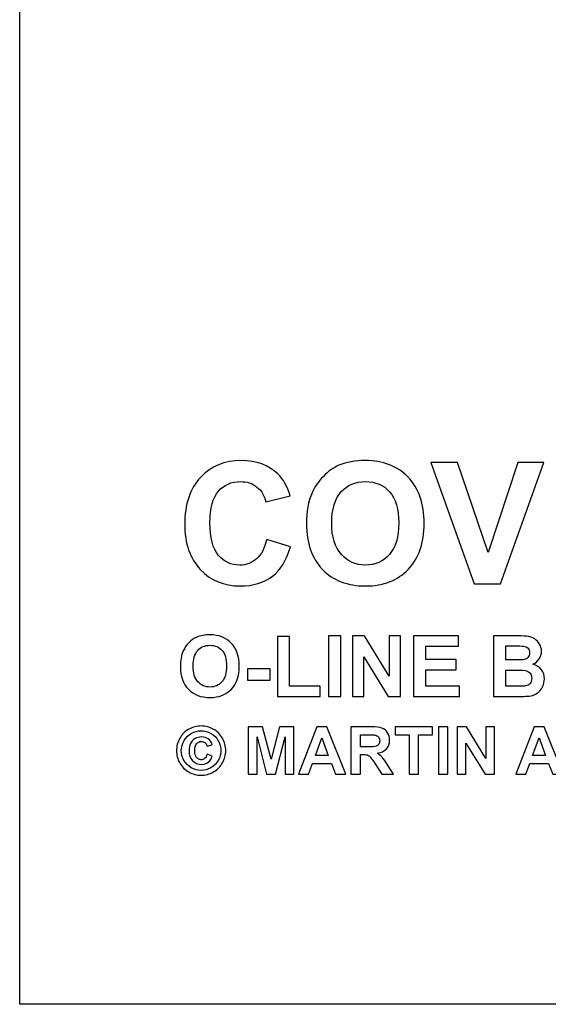
# Model space of a CAD drawing. Units: millimetres. Extents: x -400 to 400, y -277 to 277.
# Drawn here: x -400 to -321, y -277 to -129 of the extents above; entities that cross this region are included whole.
import ezdxf

# ---------------------------------------------------------------- set-up
doc = ezdxf.new("R2010")
doc.units = ezdxf.units.MM
doc.header["$MEASUREMENT"] = 0
doc.layers.add('Layer 1', color=7, linetype='Continuous')

msp = doc.modelspace()

# ---------------------------------------------------------------- linework, layer by layer
at = {"layer": 'Layer 1', "lineweight": 25}
for points in [[(-399.9028, -276.8429), (-399.9028, -276.8429), (-399.9028, 277.1571), (-399.9028, 277.1571)], [(400.0972, -276.8429), (400.0972, -276.8429), (-399.9026, -276.8429), (-399.9026, -276.8429)]]:
    msp.add_open_spline(points, degree=3, dxfattribs=at)
at = {"layer": 'Layer 1'}
for points, knots in [([(-362.8716, -207.1315), (-362.8716, -207.1315), (-359.3156, -208.2491), (-359.3156, -208.2491), (-359.8744, -210.2303), (-360.7634, -211.7035), (-362.0334, -212.6687), (-363.3034, -213.6339), (-364.929, -214.1165), (-366.8594, -214.1165), (-369.2978, -214.1165), (-371.279, -213.3037), (-372.8284, -211.6527), (-374.3778, -210.0017), (-375.1652, -207.7411), (-375.1652, -204.8709), (-375.1652, -201.8483), (-374.3778, -199.5115), (-372.803, -197.8351), (-371.2536, -196.1587), (-369.1962, -195.3205), (-366.6562, -195.3205), (-364.421, -195.3205), (-362.6176, -195.9809), (-361.2206, -197.3017), (-360.4078, -198.0637), (-359.7728, -199.1813), (-359.3664, -200.6291), (-359.3664, -200.6291), (-362.9986, -201.5181), (-362.9986, -201.5181), (-363.2272, -200.5783), (-363.659, -199.8163), (-364.3448, -199.2829), (-365.0306, -198.7241), (-365.8688, -198.4701), (-366.834, -198.4701), (-368.1802, -198.4701), (-369.2724, -198.9527), (-370.1106, -199.9179), (-370.9488, -200.8831), (-371.3806, -202.4325), (-371.3806, -204.6169), (-371.3806, -206.9029), (-370.9488, -208.5539), (-370.136, -209.5191), (-369.2978, -210.4843), (-368.231, -210.9923), (-366.9102, -210.9923), (-365.945, -210.9923), (-365.0814, -210.6621), (-364.3956, -210.0525), (-363.6844, -209.4429), (-363.1764, -208.4523), (-362.8716, -207.1315)], [0, 0, 0, 0, 0.05555556, 0.05555556, 0.05555556, 0.11111111, 0.11111111, 0.11111111, 0.16666667, 0.16666667, 0.16666667, 0.22222222, 0.22222222, 0.22222222, 0.27777778, 0.27777778, 0.27777778, 0.33333333, 0.33333333, 0.33333333, 0.38888889, 0.38888889, 0.38888889, 0.44444444, 0.44444444, 0.44444444, 0.5, 0.5, 0.5, 0.55555556, 0.55555556, 0.55555556, 0.61111111, 0.61111111, 0.61111111, 0.66666667, 0.66666667, 0.66666667, 0.72222222, 0.72222222, 0.72222222, 0.77777778, 0.77777778, 0.77777778, 0.83333333, 0.83333333, 0.83333333, 0.88888889, 0.88888889, 0.88888889, 0.94444444, 0.94444444, 0.94444444, 1, 1, 1, 1]), ([(-356.9238, -204.8201), (-356.9238, -202.9913), (-356.6444, -201.4165), (-356.0856, -200.1719), (-355.6792, -199.2321), (-355.095, -198.4193), (-354.3838, -197.6827), (-353.6726, -196.9461), (-352.8852, -196.3873), (-352.047, -196.0317), (-350.904, -195.5491), (-349.6086, -195.3205), (-348.11, -195.3205), (-345.443, -195.3205), (-343.284, -196.1587), (-341.6838, -197.8097), (-340.0836, -199.4861), (-339.2708, -201.7975), (-339.2708, -204.7439), (-339.2708, -207.6903), (-340.0836, -209.9763), (-341.6584, -211.6273), (-343.2586, -213.3037), (-345.3922, -214.1165), (-348.0592, -214.1165), (-350.777, -214.1165), (-352.9106, -213.3037), (-354.5108, -211.6527), (-356.111, -210.0017), (-356.9238, -207.7157), (-356.9238, -204.8201)], [0, 0, 0, 0, 0.1, 0.1, 0.1, 0.2, 0.2, 0.2, 0.3, 0.3, 0.3, 0.4, 0.4, 0.4, 0.5, 0.5, 0.5, 0.6, 0.6, 0.6, 0.7, 0.7, 0.7, 0.8, 0.8, 0.8, 0.9, 0.9, 0.9, 1, 1, 1, 1]), ([(-331.782, -213.8117), (-331.782, -213.8117), (-338.259, -195.6253), (-338.259, -195.6253), (-338.259, -195.6253), (-334.2966, -195.6253), (-334.2966, -195.6253), (-334.2966, -195.6253), (-329.6992, -209.0873), (-329.6992, -209.0873), (-329.6992, -209.0873), (-325.2288, -195.6253), (-325.2288, -195.6253), (-325.2288, -195.6253), (-321.3426, -195.6253), (-321.3426, -195.6253), (-321.3426, -195.6253), (-327.845, -213.8117), (-327.845, -213.8117), (-327.845, -213.8117), (-331.782, -213.8117), (-331.782, -213.8117)], [0, 0, 0, 0, 0.14285714, 0.14285714, 0.14285714, 0.28571429, 0.28571429, 0.28571429, 0.42857143, 0.42857143, 0.42857143, 0.57142857, 0.57142857, 0.57142857, 0.71428571, 0.71428571, 0.71428571, 0.85714286, 0.85714286, 0.85714286, 1, 1, 1, 1]), ([(-353.1392, -204.7185), (-353.1392, -206.7759), (-352.6566, -208.3253), (-351.6914, -209.3921), (-350.7516, -210.4589), (-349.5578, -210.9923), (-348.0846, -210.9923), (-346.6114, -210.9923), (-345.4176, -210.4589), (-344.4778, -209.3921), (-343.538, -208.3507), (-343.0808, -206.7759), (-343.0808, -204.6677), (-343.0808, -202.5849), (-343.538, -201.0101), (-344.4524, -199.9941), (-345.3668, -198.9781), (-346.5606, -198.4701), (-348.0846, -198.4701), (-349.5832, -198.4701), (-350.8024, -198.9781), (-351.7422, -200.0195), (-352.6566, -201.0609), (-353.1392, -202.6103), (-353.1392, -204.7185)], [0, 0, 0, 0, 0.125, 0.125, 0.125, 0.25, 0.25, 0.25, 0.375, 0.375, 0.375, 0.5, 0.5, 0.5, 0.625, 0.625, 0.625, 0.75, 0.75, 0.75, 0.875, 0.875, 0.875, 1, 1, 1, 1]), ([(-375.8129, -226.1942), (-375.8129, -225.2798), (-375.6732, -224.4924), (-375.3938, -223.8701), (-375.1906, -223.4002), (-374.8985, -222.9938), (-374.5429, -222.6255), (-374.1873, -222.2572), (-373.7936, -221.9778), (-373.3745, -221.8), (-372.803, -221.5587), (-372.1553, -221.4444), (-371.406, -221.4444), (-370.0725, -221.4444), (-368.993, -221.8635), (-368.1929, -222.689), (-367.3928, -223.5272), (-366.9864, -224.6829), (-366.9864, -226.1561), (-366.9864, -227.6293), (-367.3928, -228.7723), (-368.1802, -229.5978), (-368.9803, -230.436), (-370.0471, -230.8424), (-371.3806, -230.8424), (-372.7395, -230.8424), (-373.8063, -230.436), (-374.6064, -229.6105), (-375.4065, -228.785), (-375.8129, -227.642), (-375.8129, -226.1942)], [0, 0, 0, 0, 0.1, 0.1, 0.1, 0.2, 0.2, 0.2, 0.3, 0.3, 0.3, 0.4, 0.4, 0.4, 0.5, 0.5, 0.5, 0.6, 0.6, 0.6, 0.7, 0.7, 0.7, 0.8, 0.8, 0.8, 0.9, 0.9, 0.9, 1, 1, 1, 1]), ([(-361.2735, -230.69), (-361.2735, -230.69), (-361.2735, -221.673), (-361.2735, -221.673), (-361.2735, -221.673), (-359.4447, -221.673), (-359.4447, -221.673), (-359.4447, -221.673), (-359.4447, -229.1533), (-359.4447, -229.1533), (-359.4447, -229.1533), (-354.8727, -229.1533), (-354.8727, -229.1533), (-354.8727, -229.1533), (-354.8727, -230.69), (-354.8727, -230.69), (-354.8727, -230.69), (-361.2735, -230.69), (-361.2735, -230.69)], [0, 0, 0, 0, 0.16666667, 0.16666667, 0.16666667, 0.33333333, 0.33333333, 0.33333333, 0.5, 0.5, 0.5, 0.66666667, 0.66666667, 0.66666667, 0.83333333, 0.83333333, 0.83333333, 1, 1, 1, 1]), ([(-353.6302, -230.69), (-353.6302, -230.69), (-353.6302, -221.5968), (-353.6302, -221.5968), (-353.6302, -221.5968), (-351.7887, -221.5968), (-351.7887, -221.5968), (-351.7887, -221.5968), (-351.7887, -230.69), (-351.7887, -230.69), (-351.7887, -230.69), (-353.6302, -230.69), (-353.6302, -230.69)], [0, 0, 0, 0, 0.25, 0.25, 0.25, 0.5, 0.5, 0.5, 0.75, 0.75, 0.75, 1, 1, 1, 1]), ([(-350.0255, -230.69), (-350.0255, -230.69), (-350.0255, -221.5968), (-350.0255, -221.5968), (-350.0255, -221.5968), (-348.2348, -221.5968), (-348.2348, -221.5968), (-348.2348, -221.5968), (-344.5137, -227.6674), (-344.5137, -227.6674), (-344.5137, -227.6674), (-344.5137, -221.5968), (-344.5137, -221.5968), (-344.5137, -221.5968), (-342.8119, -221.5968), (-342.8119, -221.5968), (-342.8119, -221.5968), (-342.8119, -230.69), (-342.8119, -230.69), (-342.8119, -230.69), (-344.6534, -230.69), (-344.6534, -230.69), (-344.6534, -230.69), (-348.3237, -224.7591), (-348.3237, -224.7591), (-348.3237, -224.7591), (-348.3237, -230.69), (-348.3237, -230.69), (-348.3237, -230.69), (-350.0255, -230.69), (-350.0255, -230.69)], [0, 0, 0, 0, 0.1, 0.1, 0.1, 0.2, 0.2, 0.2, 0.3, 0.3, 0.3, 0.4, 0.4, 0.4, 0.5, 0.5, 0.5, 0.6, 0.6, 0.6, 0.7, 0.7, 0.7, 0.8, 0.8, 0.8, 0.9, 0.9, 0.9, 1, 1, 1, 1]), ([(-340.8667, -230.69), (-340.8667, -230.69), (-340.8667, -221.5968), (-340.8667, -221.5968), (-340.8667, -221.5968), (-334.123, -221.5968), (-334.123, -221.5968), (-334.123, -221.5968), (-334.123, -223.1335), (-334.123, -223.1335), (-334.123, -223.1335), (-339.0379, -223.1335), (-339.0379, -223.1335), (-339.0379, -223.1335), (-339.0379, -225.1528), (-339.0379, -225.1528), (-339.0379, -225.1528), (-334.4659, -225.1528), (-334.4659, -225.1528), (-334.4659, -225.1528), (-334.4659, -226.6895), (-334.4659, -226.6895), (-334.4659, -226.6895), (-339.0379, -226.6895), (-339.0379, -226.6895), (-339.0379, -226.6895), (-339.0379, -229.1533), (-339.0379, -229.1533), (-339.0379, -229.1533), (-333.9579, -229.1533), (-333.9579, -229.1533), (-333.9579, -229.1533), (-333.9579, -230.69), (-333.9579, -230.69), (-333.9579, -230.69), (-340.8667, -230.69), (-340.8667, -230.69)], [0, 0, 0, 0, 0.08333333, 0.08333333, 0.08333333, 0.16666667, 0.16666667, 0.16666667, 0.25, 0.25, 0.25, 0.33333333, 0.33333333, 0.33333333, 0.41666667, 0.41666667, 0.41666667, 0.5, 0.5, 0.5, 0.58333333, 0.58333333, 0.58333333, 0.66666667, 0.66666667, 0.66666667, 0.75, 0.75, 0.75, 0.83333333, 0.83333333, 0.83333333, 0.91666667, 0.91666667, 0.91666667, 1, 1, 1, 1]), ([(-328.8673, -221.5968), (-328.8673, -221.5968), (-325.2351, -221.5968), (-325.2351, -221.5968), (-324.5112, -221.5968), (-323.9778, -221.6349), (-323.6222, -221.6857), (-323.2666, -221.7492), (-322.9491, -221.8762), (-322.6697, -222.0667), (-322.3903, -222.2572), (-322.1617, -222.5112), (-321.9712, -222.8287), (-321.7934, -223.1462), (-321.6918, -223.4891), (-321.6918, -223.8828), (-321.6918, -224.3146), (-321.8061, -224.7083), (-322.0347, -225.0639), (-322.2633, -225.4195), (-322.5808, -225.6862), (-322.9745, -225.864), (-322.4157, -226.0164), (-321.9966, -226.2958), (-321.6918, -226.6895), (-321.3997, -227.0705), (-321.2473, -227.5277), (-321.2473, -228.0484), (-321.2473, -228.4675), (-321.3489, -228.8739), (-321.5394, -229.2549), (-321.7299, -229.6486), (-321.9966, -229.9661), (-322.3268, -230.1947), (-322.657, -230.436), (-323.0634, -230.5757), (-323.5587, -230.6265), (-323.8635, -230.6646), (-324.6001, -230.6773), (-325.7685, -230.69), (-325.7685, -230.69), (-328.8673, -230.69), (-328.8673, -230.69), (-328.8673, -230.69), (-328.8673, -221.5968), (-328.8673, -221.5968)], [0, 0, 0, 0, 0.06666667, 0.06666667, 0.06666667, 0.13333333, 0.13333333, 0.13333333, 0.2, 0.2, 0.2, 0.26666667, 0.26666667, 0.26666667, 0.33333333, 0.33333333, 0.33333333, 0.4, 0.4, 0.4, 0.46666667, 0.46666667, 0.46666667, 0.53333333, 0.53333333, 0.53333333, 0.6, 0.6, 0.6, 0.66666667, 0.66666667, 0.66666667, 0.73333333, 0.73333333, 0.73333333, 0.8, 0.8, 0.8, 0.86666667, 0.86666667, 0.86666667, 0.93333333, 0.93333333, 0.93333333, 1, 1, 1, 1]), ([(-373.9206, -226.1434), (-373.9206, -227.1721), (-373.6793, -227.9468), (-373.1967, -228.4802), (-372.7268, -229.0136), (-372.1299, -229.2803), (-371.3933, -229.2803), (-370.6567, -229.2803), (-370.0598, -229.0136), (-369.5899, -228.4802), (-369.12, -227.9595), (-368.8914, -227.1721), (-368.8914, -226.118), (-368.8914, -225.0766), (-369.12, -224.2892), (-369.5772, -223.7812), (-370.0344, -223.2732), (-370.6313, -223.0192), (-371.3933, -223.0192), (-372.1426, -223.0192), (-372.7522, -223.2732), (-373.2221, -223.7939), (-373.6793, -224.3146), (-373.9206, -225.0893), (-373.9206, -226.1434)], [0, 0, 0, 0, 0.125, 0.125, 0.125, 0.25, 0.25, 0.25, 0.375, 0.375, 0.375, 0.5, 0.5, 0.5, 0.625, 0.625, 0.625, 0.75, 0.75, 0.75, 0.875, 0.875, 0.875, 1, 1, 1, 1]), ([(-327.0258, -223.1081), (-327.0258, -223.1081), (-327.0258, -225.2163), (-327.0258, -225.2163), (-327.0258, -225.2163), (-325.8193, -225.2163), (-325.8193, -225.2163), (-325.1081, -225.2163), (-324.6636, -225.2036), (-324.4985, -225.1782), (-324.181, -225.1401), (-323.927, -225.0385), (-323.7492, -224.8607), (-323.5714, -224.6829), (-323.4825, -224.4416), (-323.4825, -224.1495), (-323.4825, -223.8701), (-323.5587, -223.6415), (-323.7111, -223.4637), (-323.8635, -223.2859), (-324.1048, -223.1843), (-324.4096, -223.1462), (-324.5874, -223.1208), (-325.1081, -223.1081), (-325.9717, -223.1081), (-325.9717, -223.1081), (-327.0258, -223.1081), (-327.0258, -223.1081)], [0, 0, 0, 0, 0.11111111, 0.11111111, 0.11111111, 0.22222222, 0.22222222, 0.22222222, 0.33333333, 0.33333333, 0.33333333, 0.44444444, 0.44444444, 0.44444444, 0.55555556, 0.55555556, 0.55555556, 0.66666667, 0.66666667, 0.66666667, 0.77777778, 0.77777778, 0.77777778, 0.88888889, 0.88888889, 0.88888889, 1, 1, 1, 1]), ([(-365.7693, -228.2643), (-365.7693, -228.2643), (-365.7693, -226.5244), (-365.7693, -226.5244), (-365.7693, -226.5244), (-362.3403, -226.5244), (-362.3403, -226.5244), (-362.3403, -226.5244), (-362.3403, -228.2643), (-362.3403, -228.2643), (-362.3403, -228.2643), (-365.7693, -228.2643), (-365.7693, -228.2643)], [0, 0, 0, 0, 0.25, 0.25, 0.25, 0.5, 0.5, 0.5, 0.75, 0.75, 0.75, 1, 1, 1, 1]), ([(-327.0258, -226.7276), (-327.0258, -226.7276), (-327.0258, -229.1533), (-327.0258, -229.1533), (-327.0258, -229.1533), (-325.324, -229.1533), (-325.324, -229.1533), (-324.6636, -229.1533), (-324.2445, -229.1406), (-324.0667, -229.1025), (-323.8, -229.0517), (-323.5714, -228.9374), (-323.4063, -228.7342), (-323.2285, -228.5437), (-323.1523, -228.2897), (-323.1523, -227.9722), (-323.1523, -227.6928), (-323.2158, -227.4642), (-323.3428, -227.2737), (-323.4825, -227.0832), (-323.673, -226.9435), (-323.9143, -226.8546), (-324.1683, -226.7657), (-324.7144, -226.7276), (-325.5526, -226.7276), (-325.5526, -226.7276), (-327.0258, -226.7276), (-327.0258, -226.7276)], [0, 0, 0, 0, 0.11111111, 0.11111111, 0.11111111, 0.22222222, 0.22222222, 0.22222222, 0.33333333, 0.33333333, 0.33333333, 0.44444444, 0.44444444, 0.44444444, 0.55555556, 0.55555556, 0.55555556, 0.66666667, 0.66666667, 0.66666667, 0.77777778, 0.77777778, 0.77777778, 0.88888889, 0.88888889, 0.88888889, 1, 1, 1, 1]), ([(-372.7042, -235.1122), (-372.072, -235.1122), (-371.4695, -235.2703), (-370.8867, -235.5863), (-370.3039, -235.9024), (-369.8495, -236.3568), (-369.5137, -236.9495), (-369.1778, -237.5421), (-369.0099, -238.1546), (-369.0099, -238.8065), (-369.0099, -239.4486), (-369.1778, -240.061), (-369.5038, -240.6438), (-369.8298, -241.2266), (-370.2842, -241.6809), (-370.8669, -242.0069), (-371.4497, -242.3329), (-372.0622, -242.5008), (-372.7042, -242.5008), (-373.3463, -242.5008), (-373.9686, -242.3329), (-374.5514, -242.0069), (-375.1342, -241.6809), (-375.5885, -241.2266), (-375.9145, -240.6438), (-376.2405, -240.061), (-376.3985, -239.4486), (-376.3985, -238.8065), (-376.3985, -238.1546), (-376.2405, -237.5421), (-375.9046, -236.9495), (-375.5688, -236.3568), (-375.1144, -235.9024), (-374.5316, -235.5863), (-373.9488, -235.2703), (-373.3364, -235.1122), (-372.7042, -235.1122)], [0, 0, 0, 0, 0.08333333, 0.08333333, 0.08333333, 0.16666667, 0.16666667, 0.16666667, 0.25, 0.25, 0.25, 0.33333333, 0.33333333, 0.33333333, 0.41666667, 0.41666667, 0.41666667, 0.5, 0.5, 0.5, 0.58333333, 0.58333333, 0.58333333, 0.66666667, 0.66666667, 0.66666667, 0.75, 0.75, 0.75, 0.83333333, 0.83333333, 0.83333333, 0.91666667, 0.91666667, 0.91666667, 1, 1, 1, 1]), ([(-372.7042, -235.8333), (-373.2179, -235.8333), (-373.7019, -235.9617), (-374.176, -236.2185), (-374.6403, -236.4753), (-375.0057, -236.8309), (-375.2724, -237.3051), (-375.5391, -237.7792), (-375.6774, -238.283), (-375.6774, -238.8065), (-375.6774, -239.3201), (-375.5391, -239.8042), (-375.2823, -240.2783), (-375.0156, -240.7426), (-374.6501, -241.1179), (-374.1859, -241.3747), (-373.7117, -241.6414), (-373.2179, -241.7698), (-372.7042, -241.7698), (-372.1906, -241.7698), (-371.6967, -241.6414), (-371.2324, -241.3747), (-370.7583, -241.1179), (-370.3928, -240.7426), (-370.136, -240.2783), (-369.8693, -239.8042), (-369.7409, -239.3201), (-369.7409, -238.8065), (-369.7409, -238.283), (-369.8792, -237.7891), (-370.1459, -237.315), (-370.4126, -236.8309), (-370.778, -236.4753), (-371.2423, -236.2185), (-371.7164, -235.9617), (-372.2004, -235.8333), (-372.7042, -235.8333)], [0, 0, 0, 0, 0.08333333, 0.08333333, 0.08333333, 0.16666667, 0.16666667, 0.16666667, 0.25, 0.25, 0.25, 0.33333333, 0.33333333, 0.33333333, 0.41666667, 0.41666667, 0.41666667, 0.5, 0.5, 0.5, 0.58333333, 0.58333333, 0.58333333, 0.66666667, 0.66666667, 0.66666667, 0.75, 0.75, 0.75, 0.83333333, 0.83333333, 0.83333333, 0.91666667, 0.91666667, 0.91666667, 1, 1, 1, 1]), ([(-365.635, -242.323), (-365.635, -242.323), (-365.635, -235.2505), (-365.635, -235.2505), (-365.635, -235.2505), (-363.5014, -235.2505), (-363.5014, -235.2505), (-363.5014, -235.2505), (-362.2173, -240.0709), (-362.2173, -240.0709), (-362.2173, -240.0709), (-360.9529, -235.2505), (-360.9529, -235.2505), (-360.9529, -235.2505), (-358.8094, -235.2505), (-358.8094, -235.2505), (-358.8094, -235.2505), (-358.8094, -242.323), (-358.8094, -242.323), (-358.8094, -242.323), (-360.133, -242.323), (-360.133, -242.323), (-360.133, -242.323), (-360.133, -236.7618), (-360.133, -236.7618), (-360.133, -236.7618), (-361.5357, -242.323), (-361.5357, -242.323), (-361.5357, -242.323), (-362.9087, -242.323), (-362.9087, -242.323), (-362.9087, -242.323), (-364.3114, -236.7618), (-364.3114, -236.7618), (-364.3114, -236.7618), (-364.3114, -242.323), (-364.3114, -242.323), (-364.3114, -242.323), (-365.635, -242.323), (-365.635, -242.323)], [0, 0, 0, 0, 0.07692308, 0.07692308, 0.07692308, 0.15384615, 0.15384615, 0.15384615, 0.23076923, 0.23076923, 0.23076923, 0.30769231, 0.30769231, 0.30769231, 0.38461538, 0.38461538, 0.38461538, 0.46153846, 0.46153846, 0.46153846, 0.53846154, 0.53846154, 0.53846154, 0.61538462, 0.61538462, 0.61538462, 0.69230769, 0.69230769, 0.69230769, 0.76923077, 0.76923077, 0.76923077, 0.84615385, 0.84615385, 0.84615385, 0.92307692, 0.92307692, 0.92307692, 1, 1, 1, 1]), ([(-351.0158, -242.323), (-351.0158, -242.323), (-352.5667, -242.323), (-352.5667, -242.323), (-352.5667, -242.323), (-353.1791, -240.7129), (-353.1791, -240.7129), (-353.1791, -240.7129), (-356.014, -240.7129), (-356.014, -240.7129), (-356.014, -240.7129), (-356.5968, -242.323), (-356.5968, -242.323), (-356.5968, -242.323), (-358.1081, -242.323), (-358.1081, -242.323), (-358.1081, -242.323), (-355.3522, -235.2505), (-355.3522, -235.2505), (-355.3522, -235.2505), (-353.8409, -235.2505), (-353.8409, -235.2505), (-353.8409, -235.2505), (-351.0158, -242.323), (-351.0158, -242.323)], [0, 0, 0, 0, 0.125, 0.125, 0.125, 0.25, 0.25, 0.25, 0.375, 0.375, 0.375, 0.5, 0.5, 0.5, 0.625, 0.625, 0.625, 0.75, 0.75, 0.75, 0.875, 0.875, 0.875, 1, 1, 1, 1]), ([(-350.2536, -242.323), (-350.2536, -242.323), (-350.2536, -235.2505), (-350.2536, -235.2505), (-350.2536, -235.2505), (-347.2508, -235.2505), (-347.2508, -235.2505), (-346.4902, -235.2505), (-345.937, -235.3196), (-345.6012, -235.4382), (-345.2555, -235.5666), (-344.9789, -235.7938), (-344.7813, -236.1197), (-344.5739, -236.4457), (-344.4652, -236.8211), (-344.4652, -237.2359), (-344.4652, -237.7693), (-344.6233, -238.204), (-344.9394, -238.5497), (-345.2456, -238.8954), (-345.7098, -239.1127), (-346.3321, -239.2016), (-346.0259, -239.3794), (-345.7691, -239.577), (-345.5715, -239.7943), (-345.374, -240.0116), (-345.0974, -240.3968), (-344.7616, -240.9401), (-344.7616, -240.9401), (-343.8923, -242.323), (-343.8923, -242.323), (-343.8923, -242.323), (-345.6012, -242.323), (-345.6012, -242.323), (-345.6012, -242.323), (-346.6383, -240.7821), (-346.6383, -240.7821), (-347.0038, -240.2388), (-347.2508, -239.8832), (-347.3891, -239.7449), (-347.5175, -239.6066), (-347.6656, -239.5078), (-347.8138, -239.4486), (-347.962, -239.3992), (-348.2089, -239.3695), (-348.5349, -239.3695), (-348.5349, -239.3695), (-348.8213, -239.3695), (-348.8213, -239.3695), (-348.8213, -239.3695), (-348.8213, -242.323), (-348.8213, -242.323), (-348.8213, -242.323), (-350.2536, -242.323), (-350.2536, -242.323)], [0, 0, 0, 0, 0.05555556, 0.05555556, 0.05555556, 0.11111111, 0.11111111, 0.11111111, 0.16666667, 0.16666667, 0.16666667, 0.22222222, 0.22222222, 0.22222222, 0.27777778, 0.27777778, 0.27777778, 0.33333333, 0.33333333, 0.33333333, 0.38888889, 0.38888889, 0.38888889, 0.44444444, 0.44444444, 0.44444444, 0.5, 0.5, 0.5, 0.55555556, 0.55555556, 0.55555556, 0.61111111, 0.61111111, 0.61111111, 0.66666667, 0.66666667, 0.66666667, 0.72222222, 0.72222222, 0.72222222, 0.77777778, 0.77777778, 0.77777778, 0.83333333, 0.83333333, 0.83333333, 0.88888889, 0.88888889, 0.88888889, 0.94444444, 0.94444444, 0.94444444, 1, 1, 1, 1]), ([(-341.5299, -242.323), (-341.5299, -242.323), (-341.5299, -236.4457), (-341.5299, -236.4457), (-341.5299, -236.4457), (-343.6339, -236.4457), (-343.6339, -236.4457), (-343.6339, -236.4457), (-343.6339, -235.2505), (-343.6339, -235.2505), (-343.6339, -235.2505), (-338.0134, -235.2505), (-338.0134, -235.2505), (-338.0134, -235.2505), (-338.0134, -236.4457), (-338.0134, -236.4457), (-338.0134, -236.4457), (-340.1075, -236.4457), (-340.1075, -236.4457), (-340.1075, -236.4457), (-340.1075, -242.323), (-340.1075, -242.323), (-340.1075, -242.323), (-341.5299, -242.323), (-341.5299, -242.323)], [0, 0, 0, 0, 0.125, 0.125, 0.125, 0.25, 0.25, 0.25, 0.375, 0.375, 0.375, 0.5, 0.5, 0.5, 0.625, 0.625, 0.625, 0.75, 0.75, 0.75, 0.875, 0.875, 0.875, 1, 1, 1, 1]), ([(-337.1359, -242.323), (-337.1359, -242.323), (-337.1359, -235.2505), (-337.1359, -235.2505), (-337.1359, -235.2505), (-335.7036, -235.2505), (-335.7036, -235.2505), (-335.7036, -235.2505), (-335.7036, -242.323), (-335.7036, -242.323), (-335.7036, -242.323), (-337.1359, -242.323), (-337.1359, -242.323)], [0, 0, 0, 0, 0.25, 0.25, 0.25, 0.5, 0.5, 0.5, 0.75, 0.75, 0.75, 1, 1, 1, 1]), ([(-334.3322, -242.323), (-334.3322, -242.323), (-334.3322, -235.2505), (-334.3322, -235.2505), (-334.3322, -235.2505), (-332.9395, -235.2505), (-332.9395, -235.2505), (-332.9395, -235.2505), (-330.0453, -239.9721), (-330.0453, -239.9721), (-330.0453, -239.9721), (-330.0453, -235.2505), (-330.0453, -235.2505), (-330.0453, -235.2505), (-328.7217, -235.2505), (-328.7217, -235.2505), (-328.7217, -235.2505), (-328.7217, -242.323), (-328.7217, -242.323), (-328.7217, -242.323), (-330.1539, -242.323), (-330.1539, -242.323), (-330.1539, -242.323), (-333.0086, -237.7101), (-333.0086, -237.7101), (-333.0086, -237.7101), (-333.0086, -242.323), (-333.0086, -242.323), (-333.0086, -242.323), (-334.3322, -242.323), (-334.3322, -242.323)], [0, 0, 0, 0, 0.1, 0.1, 0.1, 0.2, 0.2, 0.2, 0.3, 0.3, 0.3, 0.4, 0.4, 0.4, 0.5, 0.5, 0.5, 0.6, 0.6, 0.6, 0.7, 0.7, 0.7, 0.8, 0.8, 0.8, 0.9, 0.9, 0.9, 1, 1, 1, 1]), ([(-318.4602, -242.323), (-318.4602, -242.323), (-320.0111, -242.323), (-320.0111, -242.323), (-320.0111, -242.323), (-320.6235, -240.7129), (-320.6235, -240.7129), (-320.6235, -240.7129), (-323.4584, -240.7129), (-323.4584, -240.7129), (-323.4584, -240.7129), (-324.0412, -242.323), (-324.0412, -242.323), (-324.0412, -242.323), (-325.5525, -242.323), (-325.5525, -242.323), (-325.5525, -242.323), (-322.7966, -235.2505), (-322.7966, -235.2505), (-322.7966, -235.2505), (-321.2853, -235.2505), (-321.2853, -235.2505), (-321.2853, -235.2505), (-318.4602, -242.323), (-318.4602, -242.323)], [0, 0, 0, 0, 0.125, 0.125, 0.125, 0.25, 0.25, 0.25, 0.375, 0.375, 0.375, 0.5, 0.5, 0.5, 0.625, 0.625, 0.625, 0.75, 0.75, 0.75, 0.875, 0.875, 0.875, 1, 1, 1, 1]), ([(-371.8152, -239.3498), (-371.8152, -239.3498), (-371.0349, -239.6165), (-371.0349, -239.6165), (-371.1534, -240.0215), (-371.3608, -240.3277), (-371.6374, -240.545), (-371.9239, -240.7623), (-372.2597, -240.871), (-372.6548, -240.871), (-373.208, -240.871), (-373.6525, -240.6833), (-373.9982, -240.3277), (-374.3439, -239.9622), (-374.5217, -239.4683), (-374.5217, -238.8361), (-374.5217, -238.4213), (-374.4427, -238.0558), (-374.2945, -237.7298), (-374.1365, -237.4039), (-373.9093, -237.1569), (-373.6228, -236.9989), (-373.3265, -236.8408), (-373.0005, -236.7618), (-372.6449, -236.7618), (-372.2498, -236.7618), (-371.9239, -236.8507), (-371.6572, -237.0384), (-371.3905, -237.2261), (-371.183, -237.5224), (-371.0349, -237.9274), (-371.0349, -237.9274), (-371.8152, -238.1151), (-371.8152, -238.1151), (-371.9041, -237.878), (-372.0226, -237.7101), (-372.1609, -237.6014), (-372.3091, -237.4928), (-372.477, -237.4434), (-372.6746, -237.4434), (-372.9709, -237.4434), (-373.208, -237.552), (-373.3957, -237.7693), (-373.5833, -237.9965), (-373.6722, -238.3422), (-373.6722, -238.8065), (-373.6722, -239.2806), (-373.5833, -239.6264), (-373.3957, -239.8437), (-373.2179, -240.061), (-372.9907, -240.1795), (-372.7338, -240.1795), (-372.5165, -240.1795), (-372.3387, -240.1104), (-372.1807, -239.982), (-372.0226, -239.8634), (-371.8942, -239.6461), (-371.8152, -239.3498)], [0, 0, 0, 0, 0.05263158, 0.05263158, 0.05263158, 0.10526316, 0.10526316, 0.10526316, 0.15789474, 0.15789474, 0.15789474, 0.21052632, 0.21052632, 0.21052632, 0.26315789, 0.26315789, 0.26315789, 0.31578947, 0.31578947, 0.31578947, 0.36842105, 0.36842105, 0.36842105, 0.42105263, 0.42105263, 0.42105263, 0.47368421, 0.47368421, 0.47368421, 0.52631579, 0.52631579, 0.52631579, 0.57894737, 0.57894737, 0.57894737, 0.63157895, 0.63157895, 0.63157895, 0.68421053, 0.68421053, 0.68421053, 0.73684211, 0.73684211, 0.73684211, 0.78947368, 0.78947368, 0.78947368, 0.84210526, 0.84210526, 0.84210526, 0.89473684, 0.89473684, 0.89473684, 0.94736842, 0.94736842, 0.94736842, 1, 1, 1, 1]), ([(-353.6433, -239.5276), (-353.6433, -239.5276), (-354.6114, -236.9001), (-354.6114, -236.9001), (-354.6114, -236.9001), (-355.5695, -239.5276), (-355.5695, -239.5276), (-355.5695, -239.5276), (-353.6433, -239.5276), (-353.6433, -239.5276)], [0, 0, 0, 0, 0.33333333, 0.33333333, 0.33333333, 0.66666667, 0.66666667, 0.66666667, 1, 1, 1, 1]), ([(-348.8213, -238.2435), (-348.8213, -238.2435), (-347.7644, -238.2435), (-347.7644, -238.2435), (-347.0828, -238.2435), (-346.6581, -238.2138), (-346.4803, -238.1546), (-346.3124, -238.0953), (-346.184, -237.9965), (-346.0852, -237.8582), (-345.9864, -237.7199), (-345.937, -237.5421), (-345.937, -237.3248), (-345.937, -237.0878), (-346.0062, -236.9001), (-346.1346, -236.7519), (-346.2531, -236.6038), (-346.4408, -236.5149), (-346.668, -236.4753), (-346.7865, -236.4556), (-347.1322, -236.4457), (-347.7051, -236.4457), (-347.7051, -236.4457), (-348.8213, -236.4457), (-348.8213, -236.4457), (-348.8213, -236.4457), (-348.8213, -238.2435), (-348.8213, -238.2435)], [0, 0, 0, 0, 0.11111111, 0.11111111, 0.11111111, 0.22222222, 0.22222222, 0.22222222, 0.33333333, 0.33333333, 0.33333333, 0.44444444, 0.44444444, 0.44444444, 0.55555556, 0.55555556, 0.55555556, 0.66666667, 0.66666667, 0.66666667, 0.77777778, 0.77777778, 0.77777778, 0.88888889, 0.88888889, 0.88888889, 1, 1, 1, 1]), ([(-321.0877, -239.5276), (-321.0877, -239.5276), (-322.0558, -236.9001), (-322.0558, -236.9001), (-322.0558, -236.9001), (-323.0139, -239.5276), (-323.0139, -239.5276), (-323.0139, -239.5276), (-321.0877, -239.5276), (-321.0877, -239.5276)], [0, 0, 0, 0, 0.33333333, 0.33333333, 0.33333333, 0.66666667, 0.66666667, 0.66666667, 1, 1, 1, 1])]:
    msp.add_open_spline(points, degree=3, knots=knots, dxfattribs=at)

doc.saveas('drawing.dxf')
